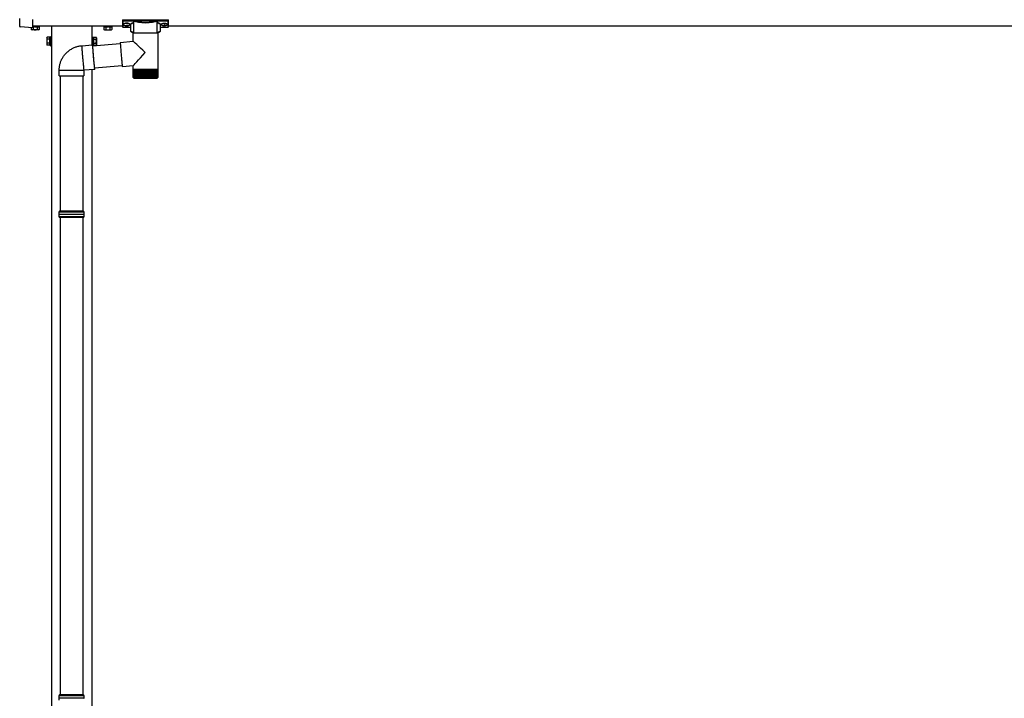
# Model space of a CAD drawing. Extents: x 0 to 7920, y 0 to 12826.
# Drawn here: x 2121 to 3953, y 6748 to 8011 of the extents above; entities that cross this region are included whole.
import ezdxf

# ---------------------------------------------------------------- set-up
doc = ezdxf.new("R2010")
doc.units = 0
doc.linetypes.add('YHIDDEN_1', pattern=[4, 3, -1])
doc.layers.add('YKK_A1', color=4, linetype='CONTINUOUS', lineweight=30)

msp = doc.modelspace()

# ---------------------------------------------------------------- linework, layer by layer
at = {"layer": 'YKK_A1', "linetype": 'Continuous'}
for p, q in [((2121, 7998.5), (2121, 8013.1)), ((2145, 8011.1), (2145, 7996)), ((2312.5, 8010.6), (2312.5, 8009.6)), ((2312.5, 8009.6), (2312.5, 7997.6)), ((2313.5, 8009.2), (2313.5, 8010.9)), ((2313.5, 8010.9), (2396.5, 8010.9)), ((2333.7, 8009.2), (2313.5, 8009.2)), ((2313.5, 8009.2), (2313.5, 8008.7)), ((2313.5, 8008.7), (2333.7, 8008.7)), ((2313.5, 7996.6), (2313.5, 8008.7)), ((2333.6, 7986.2), (2333.6, 8006.7)), ((2333.7, 8009.2), (2333.7, 8008.7)), ((2375.4, 8009.2), (2334.6, 8009.2)), ((2334.8, 8008.7), (2375.2, 8008.7)), ((2376.3, 8009.2), (2376.3, 8008.7)), ((2396.5, 8009.2), (2376.3, 8009.2)), ((2376.3, 8008.7), (2396.5, 8008.7)), ((2376.3, 8006.7), (2376.3, 7986.2)), ((2396.5, 8010.9), (2396.5, 8009.2)), ((2396.5, 8009.2), (2396.5, 8008.7)), ((2396.5, 8008.7), (2396.5, 7996.6)), ((2397.5, 8009.6), (2397.5, 8010.6)), ((2397.5, 7997.6), (2397.5, 8009.6)), ((2121, 7998.4), (2121, 7998.5)), ((2121, 7998.4), (2121, 7998.4)), ((2122.2, 7997.4), (2121.9, 7997.4)), ((2122.4, 7997.4), (2122.2, 7997.4)), ((2122.6, 7997.4), (2122.4, 7997.4)), ((2122.7, 7997.4), (2122.6, 7997.4)), ((2122.8, 7997.4), (2122.7, 7997.4)), ((2145, 7996), (2122.8, 7997.4)), ((2145, 7996), (2145, 7996)), ((2328, 7996.6), (2313.5, 7996.6)), ((2328, 7996.6), (2313.5, 7996.6)), ((2313.5, 7996.6), (2313.5, 7996.6)), ((2328, 7989.4), (2328, 8002)), ((2332.1, 7970.9), (2332.1, 7986.2)), ((2354.5, 7986.2), (2332.1, 7986.2)), ((2377.9, 7986.2), (2354.5, 7986.2)), ((2377.9, 7986.2), (2377.9, 7918.2)), ((2382, 8002), (2382, 7989.4)), ((2396.5, 7996.6), (2382, 7996.6)), ((2396.5, 7996.6), (2382, 7996.6)), ((2396.5, 7996.6), (2396.5, 7996.6)), ((2308.2, 7968.8), (2308.1, 7968.7)), ((2308.1, 7968.7), (2308.1, 7968.4)), ((2308.1, 7968.4), (2308.1, 7967.8)), ((2308.1, 7967.8), (2308.2, 7967)), ((2308.2, 7968.8), (2332.1, 7970.9)), ((2236.5, 7962.5), (2236.4, 7962.2)), ((2236.4, 7962.2), (2236.4, 7961.6)), ((2236.4, 7961.6), (2236.5, 7960.9)), ((2236.5, 7962.6), (2256.4, 7964.4)), ((2236.5, 7962.6), (2236.5, 7962.5)), ((2236.5, 7960.9), (2236.5, 7959.9)), ((2236.5, 7959.9), (2236.6, 7958.8)), ((2236.6, 7958.8), (2236.6, 7957.4)), ((2236.6, 7957.4), (2236.7, 7955.9)), ((2236.7, 7955.9), (2236.9, 7954.3)), ((2236.9, 7954.3), (2237, 7952.5)), ((2237, 7952.5), (2237.1, 7950.5)), ((2237.1, 7950.5), (2237.3, 7948.5)), ((2256.5, 7964.3), (2256.4, 7964.4)), ((2256.4, 7964.4), (2256.4, 7964.3)), ((2256.4, 7964.3), (2256.4, 7963.9)), ((2256.4, 7963.9), (2256.4, 7963.4)), ((2256.4, 7963.4), (2256.4, 7962.6)), ((2256.4, 7962.6), (2256.4, 7961.7)), ((2256.4, 7961.7), (2256.5, 7960.5)), ((2256.5, 7962.4), (2308.2, 7966.9)), ((2256.5, 7963.9), (2256.5, 7964.3)), ((2256.6, 7963.4), (2256.5, 7963.9)), ((2256.6, 7962.8), (2256.5, 7962.8)), ((2256.5, 7962.8), (2256.5, 7962.5)), ((2256.5, 7962.5), (2256.5, 7962.1)), ((2256.5, 7962.1), (2256.5, 7961.4)), ((2256.5, 7961.4), (2256.5, 7960.5)), ((2256.5, 7960.5), (2256.6, 7959.2)), ((2256.5, 7960.5), (2256.6, 7959.5)), ((2256.7, 7962.6), (2256.6, 7963.4)), ((2256.6, 7962.5), (2256.6, 7962.8)), ((2256.7, 7962.4), (2256.6, 7962.5)), ((2256.6, 7959.5), (2256.7, 7958.2)), ((2256.6, 7959.2), (2256.7, 7957.7)), ((2256.8, 7962.4), (2256.7, 7962.6)), ((2256.7, 7958.2), (2256.8, 7956.7)), ((2256.7, 7957.7), (2256.8, 7956)), ((2256.8, 7956.7), (2256.9, 7955.1)), ((2256.8, 7956), (2256.9, 7954.2)), ((2256.9, 7955.1), (2257, 7953.4)), ((2256.9, 7954.2), (2257, 7952.3)), ((2257, 7953.4), (2257.1, 7951.5)), ((2257, 7952.3), (2257.2, 7950.2)), ((2257.1, 7951.5), (2257.3, 7949.5)), ((2257.2, 7950.2), (2257.4, 7948.1)), ((2257.3, 7949.5), (2257.5, 7947.4)), ((2308.2, 7967), (2308.2, 7966)), ((2308.2, 7966), (2308.3, 7964.8)), ((2308.3, 7964.8), (2308.4, 7963.5)), ((2308.4, 7963.5), (2308.5, 7961.9)), ((2308.5, 7961.9), (2308.6, 7960.2)), ((2308.6, 7960.2), (2308.7, 7958.4)), ((2308.7, 7958.4), (2308.9, 7956.4)), ((2308.9, 7956.4), (2309, 7954.3)), ((2309, 7954.3), (2309.2, 7952.2)), ((2309.2, 7952.2), (2309.4, 7950)), ((2309.4, 7950), (2309.6, 7947.7)), ((2237.3, 7948.5), (2237.5, 7946.4)), ((2237.5, 7946.4), (2237.6, 7944.2)), ((2237.6, 7944.2), (2237.8, 7942)), ((2237.8, 7942), (2238, 7939.7)), ((2238, 7939.7), (2238.2, 7937.5)), ((2238.2, 7937.5), (2238.4, 7935.3)), ((2238.4, 7935.3), (2238.6, 7933.1)), ((2238.6, 7933.1), (2238.8, 7931)), ((2238.8, 7931), (2239, 7928.9)), ((2257.4, 7948.1), (2257.6, 7945.9)), ((2257.5, 7947.4), (2257.6, 7945.3)), ((2257.6, 7945.9), (2257.7, 7943.7)), ((2257.6, 7945.3), (2257.8, 7943.1)), ((2257.7, 7943.7), (2257.9, 7941.5)), ((2257.8, 7943.1), (2258, 7940.9)), ((2257.9, 7941.5), (2258.1, 7939.2)), ((2258, 7940.9), (2258.2, 7938.7)), ((2258.1, 7939.2), (2258.3, 7937)), ((2258.2, 7938.7), (2258.4, 7936.6)), ((2258.3, 7937), (2258.5, 7934.8)), ((2258.4, 7936.6), (2258.6, 7934.5)), ((2258.5, 7934.8), (2258.7, 7932.7)), ((2258.6, 7934.5), (2258.8, 7932.4)), ((2258.7, 7932.7), (2258.9, 7930.7)), ((2258.8, 7932.4), (2259, 7930.5)), ((2258.9, 7930.7), (2259.1, 7928.7)), ((2309.6, 7947.7), (2309.8, 7945.4)), ((2309.8, 7945.4), (2310, 7943.2)), ((2310, 7943.2), (2310.2, 7940.9)), ((2310.2, 7940.9), (2310.4, 7938.7)), ((2310.4, 7938.7), (2310.6, 7936.6)), ((2310.6, 7936.6), (2310.8, 7934.6)), ((2310.8, 7934.6), (2311, 7932.7)), ((2311, 7932.7), (2311.1, 7930.9)), ((2311.1, 7930.9), (2311.3, 7929.3)), ((2194.5, 7906.8), (2194.5, 7916.8)), ((2194.5, 7916.8), (2240.5, 7916.8)), ((2239, 7928.9), (2239.2, 7927)), ((2239.2, 7927), (2239.4, 7925.2)), ((2239.4, 7925.2), (2239.6, 7923.5)), ((2239.6, 7923.5), (2239.7, 7922)), ((2239.7, 7922), (2239.9, 7920.7)), ((2239.9, 7920.7), (2240, 7919.5)), ((2240, 7919.5), (2240.2, 7918.6)), ((2240.2, 7918.6), (2240.3, 7917.8)), ((2240.3, 7917.8), (2240.4, 7917.2)), ((2240.4, 7917.2), (2240.4, 7916.9)), ((2240.4, 7916.9), (2240.5, 7916.8)), ((2260.4, 7918.6), (2240.5, 7916.8)), ((2240.5, 7916.8), (2240.5, 7906.8)), ((2240.5, 7916.8), (2240.5, 7916.8)), ((2259, 7930.5), (2259.2, 7928.7)), ((2259.1, 7928.7), (2259.3, 7926.9)), ((2259.2, 7928.7), (2259.4, 7927)), ((2259.3, 7926.9), (2259.5, 7925.3)), ((2259.4, 7927), (2259.5, 7925.5)), ((2259.5, 7925.5), (2259.7, 7924.1)), ((2259.5, 7925.3), (2259.7, 7923.8)), ((2259.7, 7924.1), (2259.8, 7922.9)), ((2259.7, 7923.8), (2259.8, 7922.4)), ((2259.8, 7922.9), (2259.9, 7921.9)), ((2259.8, 7922.4), (2260, 7921.3)), ((2259.9, 7921.9), (2260.1, 7921.2)), ((2260, 7921.3), (2260.1, 7920.3)), ((2260.1, 7921.2), (2260.1, 7920.6)), ((2260.1, 7920.6), (2260.2, 7920.3)), ((2260.1, 7920.3), (2260.2, 7919.5)), ((2311.8, 7925.1), (2260.2, 7920.5)), ((2260.2, 7920.3), (2260.3, 7920.1)), ((2260.2, 7919.5), (2260.3, 7919)), ((2260.3, 7920.3), (2260.3, 7920.6)), ((2260.3, 7920.1), (2260.3, 7920.3)), ((2260.3, 7919), (2260.4, 7918.7)), ((2260.4, 7918.7), (2260.4, 7918.6)), ((2311.3, 7929.3), (2311.5, 7927.8)), ((2311.5, 7927.8), (2311.6, 7926.5)), ((2311.6, 7926.5), (2311.8, 7925.4)), ((2311.8, 7925.4), (2311.9, 7924.6)), ((2311.9, 7924.6), (2312, 7923.9)), ((2312, 7923.9), (2312.1, 7923.4)), ((2312.1, 7923.4), (2312.2, 7923.2)), ((2332.1, 7924.9), (2312.2, 7923.2)), ((2312.2, 7923.2), (2312.2, 7923.2)), ((2332.1, 7918.2), (2332.1, 7924.9)), ((2332.1, 7916.7), (2332.1, 7918.2)), ((2354.5, 7918.2), (2332.1, 7918.2)), ((2332.1, 7904.2), (2332.1, 7916.7)), ((2332.1, 7904.2), (2332.1, 7916.7)), ((2332.1, 7916.7), (2332.2, 7916.7)), ((2332.2, 7916.7), (2332.4, 7916.7)), ((2332.4, 7904.2), (2332.4, 7916.7)), ((2332.4, 7916.7), (2332.8, 7916.7)), ((2332.7, 7904), (2332.7, 7916.7)), ((2332.8, 7916.7), (2333.3, 7916.7)), ((2333.3, 7903.9), (2333.3, 7916.7)), ((2333.3, 7916.7), (2334.1, 7916.7)), ((2334, 7903.8), (2334, 7916.7)), ((2334, 7916.7), (2334, 7902.9)), ((2334.1, 7916.7), (2334.9, 7916.7)), ((2334.7, 7916.7), (2334.7, 7902.9)), ((2334.9, 7903.7), (2334.9, 7916.7)), ((2334.9, 7916.7), (2336, 7916.7)), ((2335.6, 7916.7), (2335.6, 7902.9)), ((2335.9, 7903.7), (2335.9, 7916.7)), ((2336, 7916.7), (2337.2, 7916.7)), ((2336.7, 7916.7), (2336.7, 7902.9)), ((2337, 7903.6), (2337, 7916.7)), ((2337.2, 7916.7), (2338.5, 7916.7)), ((2337.9, 7916.7), (2337.9, 7902.9)), ((2338.3, 7903.5), (2338.3, 7916.7)), ((2338.5, 7916.7), (2339.9, 7916.7)), ((2339.2, 7916.7), (2339.2, 7902.9)), ((2339.8, 7903.4), (2339.8, 7916.7)), ((2339.9, 7916.7), (2341.5, 7916.7)), ((2340.6, 7916.7), (2340.6, 7902.9)), ((2341.3, 7903.4), (2341.3, 7916.7)), ((2341.5, 7916.7), (2343.1, 7916.7)), ((2342.2, 7916.7), (2342.2, 7902.9)), ((2342.9, 7903.3), (2342.9, 7916.7)), ((2343.1, 7916.7), (2344.9, 7916.7)), ((2343.8, 7916.7), (2343.8, 7902.9)), ((2344.6, 7903.2), (2344.6, 7916.7)), ((2344.9, 7916.7), (2346.7, 7916.7)), ((2345.6, 7916.7), (2345.6, 7902.9)), ((2346.4, 7903.1), (2346.4, 7916.7)), ((2346.7, 7916.7), (2348.6, 7916.7)), ((2347.4, 7916.7), (2347.4, 7902.9)), ((2348.3, 7903.1), (2348.3, 7916.7)), ((2348.6, 7916.7), (2350.6, 7916.7)), ((2349.2, 7916.7), (2349.2, 7902.9)), ((2350.2, 7903), (2350.2, 7916.7)), ((2350.6, 7916.7), (2352.5, 7916.7)), ((2351.2, 7916.7), (2351.2, 7902.9)), ((2352.1, 7902.9), (2352.1, 7916.7)), ((2352.5, 7916.7), (2354.5, 7916.7)), ((2353.1, 7916.7), (2353.1, 7902.9)), ((2354, 7902.9), (2354, 7916.7)), ((2377.9, 7918.2), (2354.5, 7918.2)), ((2354.5, 7916.7), (2356.5, 7916.7)), ((2355, 7916.7), (2355, 7902.9)), ((2356, 7916.7), (2356, 7902.9)), ((2356.5, 7916.7), (2358.5, 7916.7)), ((2357, 7916.7), (2357, 7902.9)), ((2357.9, 7916.7), (2357.9, 7902.9)), ((2358.5, 7916.7), (2360.5, 7916.7)), ((2358.9, 7916.7), (2358.9, 7903)), ((2359.9, 7916.7), (2359.9, 7902.9)), ((2360.5, 7916.7), (2362.4, 7916.7)), ((2360.9, 7916.7), (2360.9, 7903.1)), ((2361.8, 7916.7), (2361.8, 7902.9)), ((2362.4, 7916.7), (2364.3, 7916.7)), ((2362.7, 7916.7), (2362.7, 7903.1)), ((2363.6, 7916.7), (2363.6, 7902.9)), ((2364.3, 7916.7), (2366, 7916.7)), ((2364.5, 7916.7), (2364.5, 7903.2)), ((2365.4, 7916.7), (2365.4, 7902.9)), ((2366, 7916.7), (2367.7, 7916.7)), ((2366.3, 7916.7), (2366.3, 7903.2)), ((2367.1, 7916.7), (2367.1, 7902.9)), ((2367.7, 7916.7), (2369.4, 7916.7)), ((2368, 7916.7), (2368, 7903.3)), ((2368.7, 7916.7), (2368.7, 7902.9)), ((2369.4, 7916.7), (2370.9, 7916.7)), ((2369.5, 7916.7), (2369.5, 7903.4)), ((2370.1, 7916.7), (2370.1, 7902.9)), ((2370.9, 7916.7), (2372.2, 7916.7)), ((2371, 7916.7), (2371, 7903.5)), ((2371.5, 7916.7), (2371.5, 7902.9)), ((2372.2, 7916.7), (2373.5, 7916.7)), ((2372.4, 7916.7), (2372.4, 7903.5)), ((2372.8, 7916.7), (2372.8, 7902.9)), ((2373.5, 7916.7), (2374.6, 7916.7)), ((2373.6, 7916.7), (2373.6, 7903.6)), ((2373.9, 7916.7), (2373.9, 7902.9)), ((2374.6, 7916.7), (2375.6, 7916.7)), ((2374.7, 7916.7), (2374.7, 7903.7)), ((2374.9, 7916.7), (2374.9, 7902.9)), ((2375.6, 7916.7), (2375.6, 7903.8)), ((2375.6, 7916.7), (2376.4, 7916.7)), ((2375.7, 7916.7), (2375.7, 7902.9)), ((2376.4, 7916.7), (2376.4, 7903.9)), ((2376.4, 7916.7), (2377, 7916.7)), ((2377, 7916.7), (2377, 7904.3)), ((2377, 7916.7), (2377.5, 7916.7)), ((2377.5, 7916.7), (2377.5, 7904)), ((2377.5, 7916.7), (2377.8, 7916.7)), ((2377.8, 7916.7), (2377.8, 7904.1)), ((2377.8, 7916.7), (2377.9, 7916.7)), ((2377.9, 7918.2), (2377.9, 7916.7)), ((2377.9, 7916.7), (2377.9, 7904.2)), ((2377.9, 7916.7), (2377.9, 7916.7)), ((2194.5, 7906.8), (2240.5, 7906.8)), ((2240.5, 7906.8), (2240.5, 7906.8)), ((2332.6, 7902.9), (2332.6, 7902.9)), ((2332.7, 7903), (2332.7, 7902.9)), ((2332.8, 7902.9), (2332.7, 7902.9)), ((2332.9, 7903.2), (2332.9, 7902.9)), ((2333.1, 7902.9), (2332.9, 7902.9)), ((2333.4, 7903.4), (2333.4, 7902.9)), ((2333.6, 7902.9), (2333.4, 7902.9)), ((2334.3, 7902.9), (2334, 7902.9)), ((2334.1, 7902.2), (2354.6, 7902.2)), ((2335.1, 7902.9), (2334.7, 7902.9)), ((2336.1, 7902.9), (2335.6, 7902.9)), ((2337.2, 7902.9), (2336.7, 7902.9)), ((2338.5, 7902.9), (2337.9, 7902.9)), ((2339.9, 7902.9), (2339.2, 7902.9)), ((2341.4, 7902.9), (2340.6, 7902.9)), ((2343, 7902.9), (2342.2, 7902.9)), ((2344.7, 7902.9), (2343.8, 7902.9)), ((2346.4, 7902.9), (2345.6, 7902.9)), ((2348.3, 7902.9), (2347.4, 7902.9)), ((2350.2, 7902.9), (2349.2, 7902.9)), ((2352.1, 7902.9), (2351.2, 7902.9)), ((2354, 7902.9), (2353.1, 7902.9)), ((2354.6, 7902.2), (2375.9, 7902.2)), ((2356, 7902.9), (2355, 7902.9)), ((2357.9, 7902.9), (2357, 7902.9)), ((2359.9, 7902.9), (2358.9, 7902.9)), ((2361.8, 7902.9), (2360.8, 7902.9)), ((2363.6, 7902.9), (2362.7, 7902.9)), ((2365.4, 7902.9), (2364.5, 7902.9)), ((2367.1, 7902.9), (2366.2, 7902.9)), ((2368.7, 7902.9), (2367.9, 7902.9)), ((2370.1, 7902.9), (2369.4, 7902.9)), ((2371.5, 7902.9), (2370.9, 7902.9)), ((2372.8, 7902.9), (2372.2, 7902.9)), ((2373.9, 7902.9), (2373.4, 7902.9)), ((2374.9, 7902.9), (2374.4, 7902.9)), ((2375.7, 7902.9), (2375.3, 7902.9)), ((2376.4, 7902.9), (2376.1, 7902.9)), ((2376.4, 7903.7), (2376.4, 7902.9)), ((2376.9, 7902.9), (2376.6, 7902.9)), ((2376.9, 7903.3), (2376.9, 7902.9)), ((2377, 7904.3), (2377, 7903.9)), ((2377.2, 7902.9), (2377.1, 7902.9)), ((2377.2, 7903.1), (2377.2, 7902.9)), ((2377.4, 7902.9), (2377.3, 7902.9)), ((2195, 7654.9), (2194, 7652.9)), ((2194, 7652.9), (2194, 7649.4)), ((2241, 7652.9), (2194, 7652.9)), ((2194, 7648.4), (2194, 7644.9)), ((2194, 7644.9), (2195, 7642.9)), ((2194, 7644.9), (2241, 7644.9)), ((2240, 7654.9), (2195, 7654.9)), ((2240, 7642.9), (2195, 7642.9)), ((2241, 7652.9), (2240, 7654.9)), ((2240, 7642.9), (2241, 7644.9)), ((2241, 7649.4), (2241, 7652.9)), ((2241, 7644.9), (2241, 7648.4)), ((2195, 6754.9), (2194, 6752.9)), ((2194, 6752.9), (2194, 6749.4)), ((2241, 6752.9), (2194, 6752.9)), ((2194, 6748.4), (2194, 6744.9)), ((2240, 6754.9), (2195, 6754.9)), ((2241, 6752.9), (2240, 6754.9)), ((2241, 6749.4), (2241, 6752.9))]:
    msp.add_line(p, q, dxfattribs=at)
at = {"layer": 'YKK_A1'}
for p, q in [((2142.5, 7996.2), (2142.5, 7992.8)), ((2143.5, 7992.2), (2142.5, 7992.8)), ((2156.5, 7992.2), (2143.5, 7992.2)), ((2309.5, 7998.9), (2145, 7998.9)), ((2312.5, 7998.9), (2145, 7998.9)), ((2146.2, 7996.9), (2146.2, 7992.8)), ((2153.8, 7996.9), (2153.8, 7992.8)), ((2156.5, 7992.2), (2157.5, 7992.8)), ((2157.5, 7996.9), (2157.5, 7992.8)), ((2180, 7998.9), (2180, 5498.9)), ((2255, 7998.9), (2255, 7964.3)), ((2277.5, 7996.9), (2277.5, 7994.2)), ((2277.5, 7994.2), (2277.5, 7992.8)), ((2278.5, 7992.2), (2277.5, 7992.8)), ((2278.5, 7992.2), (2291.5, 7992.2)), ((2281.2, 7996.9), (2281.2, 7994.5)), ((2281.2, 7994.5), (2281.2, 7992.8)), ((2288.8, 7996.9), (2288.8, 7995.2)), ((2288.8, 7995.2), (2288.8, 7992.8)), ((2291.5, 7992.2), (2292.5, 7992.8)), ((2292.5, 7996.9), (2292.5, 7995.5)), ((2292.5, 7995.5), (2292.5, 7992.8)), ((2314.1, 8002.7), (2314.1, 8002.2)), ((2317.5, 8000.1), (2317.5, 7999.8)), ((2319.5, 8001), (2319.5, 8000.4)), ((2319.5, 8001), (2320.5, 8001)), ((2319.5, 7999.5), (2319.5, 7999.5)), ((2320.5, 8001), (2320.5, 8000.4)), ((2320.5, 7999.5), (2320.5, 7999.5)), ((2322.5, 8000.1), (2322.5, 7999.8)), ((2325.9, 8002.7), (2325.9, 8002.2)), ((2384.1, 8002.7), (2384.1, 8002.2)), ((2387.5, 8000.1), (2387.5, 7999.8)), ((2389.5, 8001), (2389.5, 8000.4)), ((2390.5, 8001), (2389.5, 8001)), ((2389.5, 7999.5), (2389.5, 7999.5)), ((2390.5, 8001), (2390.5, 8000.4)), ((2390.5, 7999.5), (2390.5, 7999.5)), ((2392.5, 8000.1), (2392.5, 7999.8)), ((2395.9, 8002.7), (2395.9, 8002.2)), ((5522.5, 7998.9), (2397.5, 7998.9)), ((2171.3, 7977.4), (2171.9, 7978.4)), ((2171.3, 7977.4), (2171.3, 7964.4)), ((2176.8, 7978.4), (2171.9, 7978.4)), ((2176.8, 7974.7), (2171.9, 7974.7)), ((2176.8, 7963.4), (2176.8, 7978.4)), ((2178.4, 7978), (2176.8, 7978)), ((2176.8, 7978), (2176.8, 7963.9)), ((2176.8, 7971.2), (2178.4, 7971.2)), ((2176.8, 7970.7), (2178.4, 7970.7)), ((2180, 7979.4), (2178.4, 7979.4)), ((2178.4, 7979.4), (2178.4, 7962.4)), ((2178.4, 7963.9), (2178.4, 7978)), ((2180, 7962.4), (2180, 7979.4)), ((2255, 7979.4), (2256.6, 7979.4)), ((2256.6, 7979.4), (2256.6, 7963.6)), ((2256.6, 7978), (2258.2, 7978)), ((2256.6, 7963.9), (2256.6, 7978)), ((2258.2, 7971.2), (2256.6, 7971.2)), ((2258.2, 7970.7), (2256.6, 7970.7)), ((2258.2, 7963.4), (2258.2, 7978.4)), ((2258.2, 7978.4), (2263.1, 7978.4)), ((2258.2, 7978), (2258.2, 7963.9)), ((2258.2, 7974.7), (2263.1, 7974.7)), ((2263.7, 7977.4), (2263.1, 7978.4)), ((2263.7, 7977.4), (2263.7, 7964.4)), ((2171.3, 7964.4), (2171.9, 7963.4)), ((2176.8, 7967.2), (2171.9, 7967.2)), ((2176.8, 7963.4), (2171.9, 7963.4)), ((2176.8, 7963.9), (2178.4, 7963.9)), ((2178.4, 7962.4), (2180, 7962.4)), ((2258.2, 7963.9), (2256.6, 7963.9)), ((2258.2, 7967.2), (2263.1, 7967.2)), ((2258.2, 7963.4), (2263.1, 7963.4)), ((2263.7, 7964.4), (2263.1, 7963.4)), ((2255, 7918.1), (2255, 5498.9)), ((2196.5, 7906.8), (2196.5, 7654.9)), ((2238.5, 7906.8), (2238.5, 7654.9)), ((2194, 7649.4), (2241, 7649.4)), ((2241, 7648.4), (2194, 7648.4)), ((2196.5, 7642.9), (2196.5, 6754.9)), ((2238.5, 7642.9), (2238.5, 6754.9)), ((2194, 6749.4), (2241, 6749.4))]:
    msp.add_line(p, q, dxfattribs=at)
at = {"layer": 'YKK_A1', "linetype": 'YHIDDEN_1'}
for p, q in [((2145, 7997.7), (2157.5, 7997.7)), ((2157, 7997.7), (2145, 7997.7)), ((2146.2, 7997.7), (2146.2, 7996.9)), ((2149.7, 7997.7), (2149.7, 7998.9)), ((2150.2, 7997.7), (2150.2, 7998.9)), ((2153.8, 7997.7), (2153.8, 7996.9)), ((2157, 7998.9), (2157, 7997.7)), ((2157.5, 7997.7), (2157.5, 7996.9)), ((2292.5, 7997.7), (2277.5, 7997.7)), ((2277.5, 7997.7), (2277.5, 7996.9)), ((2277.9, 7998.9), (2277.9, 7997.7)), ((2277.9, 7997.7), (2292, 7997.7)), ((2281.2, 7997.7), (2281.2, 7996.9)), ((2288.8, 7997.7), (2288.8, 7996.9)), ((2292, 7997.7), (2292, 7998.9)), ((2292.5, 7997.7), (2292.5, 7996.9))]:
    msp.add_line(p, q, dxfattribs=at)
at = {"layer": 'YKK_A1', "linetype": 'Continuous'}
for centre, radius, start, end in [((2334.9, 8008.2), 0.52, 93.8613, 176.6654), ((2375.1, 8008.2), 0.52, 3.3346, 86.1387), ((2122, 7998.4), 1, 180, 205.8684), ((2122, 7998.4), 1, 205.8659, 266.5025), ((2313.5, 7997.6), 1, 180, 270), ((2313.5, 7997.6), 0.978, 181.3895, 271.3248), ((2396.5, 7997.6), 1, 270, 0), ((2396.5, 7997.6), 0.978, 268.6752, 358.6105), ((2249.5, 7919.7), 11, 354.2692, 4.7375), ((2334.1, 7904.2), 2, 215.6078, 270), ((2375.9, 7904.2), 2, 270, 326.8586), ((2194, 7648.9), 0.5, 270.0407, 89.9593), ((2241, 7648.9), 0.5, 90.0407, 269.9593), ((2194, 6748.9), 0.5, 270.0407, 89.9593), ((2241, 6748.9), 0.5, 90.0407, 269.9593)]:
    msp.add_arc(centre, radius, start, end, dxfattribs=at)
at = {"layer": 'YKK_A1'}
for centre, radius, start, end in [((2144.4, 7995.5), 3.32, 235.6158, 304.3842), ((2150, 8004.6), 12.4, 252.412, 287.588), ((2155.6, 7995.5), 3.32, 235.6158, 304.3842), ((2279.4, 7995.5), 3.32, 235.6158, 304.3842), ((2285, 8004.6), 12.4, 252.412, 287.588), ((2290.6, 7995.5), 3.32, 235.6158, 304.3842), ((2174.6, 7976.6), 3.32, 145.6158, 214.3842), ((2183.7, 7970.9), 12.4, 162.412, 197.588), ((2260.4, 7976.6), 3.32, 325.6158, 34.3842), ((2251.3, 7970.9), 12.4, 342.412, 17.588), ((2174.6, 7965.3), 3.32, 145.6158, 214.3842), ((2260.4, 7965.3), 3.32, 325.6158, 34.3842)]:
    msp.add_arc(centre, radius, start, end, dxfattribs=at)
at = {"layer": 'YKK_A1', "linetype": 'Continuous', "extrusion": (0, 0, -1)}
for centre, major_axis, ratio, start_param, end_param in [((2313.5, 8010.6), (-1, 0), 0.315299, 0, 1.570796), ((2313.5, 8009.6), (-1, 0), 0.366615, 4.712389, 6.283185), ((2313.5, 8009.6), (-1, 0), 0.843474, 4.712389, 6.283185), ((2344, 8002.5), (-16.5, 0), 0.315299, 6.036376, 7.147418), ((2344, 8002), (-16, 0), 0.325152, 0.012305, 0.867317), ((2355, 8007.2), (-21.8, 0), 0.315299, 6.170814, 6.504704), ((2355, 8006.7), (-21.3, 0), 0.322683, 0, 0.024126), ((2355, 8006.7), (-21.3, 0), 0.322683, 0.024126, 0.217539), ((2355, 8009.4), (-21.3, 0), 0.216503, 3.397794, 6.026983), ((2355, 8009.9), (-20.8, 0), 0.221695, 3.397794, 6.026983), ((2355, 8006.7), (-21.3, 0), 0.322683, 2.924054, 3.141593), ((2355, 8007.2), (-21.8, 0), 0.315299, 2.920073, 3.253964), ((2366, 8002), (-16, 0), 0.325152, 2.274276, 3.141593), ((2366, 8002.5), (-16.5, 0), 0.315299, 2.27736, 3.388402), ((2396.5, 8010.6), (-1, 0), 0.315299, 1.570796, 3.141593), ((2396.5, 8009.6), (-1, 0), 0.366615, 3.141593, 4.712389), ((2396.5, 8009.6), (-1, 0), 0.843474, 3.141593, 4.712389), ((2344, 8002), (-16, 0), 0.325152, 0, 0.012305), ((2344, 7989.4), (-16, 0), 0.165307, 5.415868, 6.28624), ((2366, 7989.4), (-16, 0), 0.165307, 3.146011, 4.00891), ((2355, 7949.9), (-22.9, 21), 0.010216, 4.723538, 6.273824), ((2355, 7949.9), (22.9, 25), 0.010216, 3.152742, 4.703028)]:
    msp.add_ellipse(centre, major_axis=major_axis, ratio=ratio, start_param=start_param, end_param=end_param, dxfattribs=at)
at = {"layer": 'YKK_A1'}
for centre, major_axis, ratio, start_param, end_param in [((2320, 8002.7), (-5.9, 0), 0.300706, 3.141593, 6.283185), ((2320, 8002.2), (-5.9, 0), 0.300706, 3.141593, 6.283185), ((2320, 8002.2), (-5.9, 0), 0.46726, 0, 3.141593), ((2318.5, 8002.2), (-4.4, 0), 0.502493, 7.624705, 7.853982), ((2318.5, 8002.2), (-4.4, 0), 0.570835, 7.624705, 7.853982), ((2318.5, 8000.4), (1, 0), 0.417642, 4.712389, 6.283185), ((2318.5, 7999.5), (1, 0), 0.18377, 6.283185, 7.853982), ((2388.5, 8002.2), (-4.4, 0), 0.502493, 7.624705, 7.853982), ((2388.5, 8002.2), (-4.4, 0), 0.570835, 7.624705, 7.853982), ((2388.5, 8000.4), (1, 0), 0.417642, 4.712389, 6.283185), ((2388.5, 7999.5), (1, 0), 0.18377, 0, 1.570796), ((2388.5, 7999.5), (1, 0), 0.18377, 6.283185, 7.853982)]:
    msp.add_ellipse(centre, major_axis=major_axis, ratio=ratio, start_param=start_param, end_param=end_param, dxfattribs=at)
at = {"layer": 'YKK_A1', "extrusion": (0, 0, -1)}
for centre, major_axis, ratio, start_param, end_param in [((2390, 8002.7), (5.9, 0), 0.300706, 3.141593, 6.283185), ((2390, 8002.2), (5.9, 0), 0.300706, 3.141593, 6.283185), ((2321.5, 8000.4), (-1, 0), 0.417642, 4.712389, 6.283185), ((2321.5, 7999.5), (-1, 0), 0.18377, 0, 1.570796), ((2321.5, 7999.5), (-1, 0), 0.18377, 6.283185, 7.853982), ((2321.5, 8002.2), (4.4, 0), 0.502493, 7.624705, 7.853982), ((2321.5, 8002.2), (4.4, 0), 0.570835, 7.624705, 7.853982), ((2390, 8002.2), (5.9, 0), 0.46726, 0, 3.141593), ((2391.5, 8000.4), (-1, 0), 0.417642, 4.712389, 6.283185), ((2391.5, 7999.5), (-1, 0), 0.18377, 6.283185, 7.853982), ((2391.5, 8002.2), (4.4, 0), 0.502493, 7.624705, 7.853982), ((2391.5, 8002.2), (4.4, 0), 0.570835, 7.624705, 7.853982)]:
    msp.add_ellipse(centre, major_axis=major_axis, ratio=ratio, start_param=start_param, end_param=end_param, dxfattribs=at)
at = {"layer": 'YKK_A1', "linetype": 'Continuous'}
for points, knots in [([(2333.3, 8006.4), (2333.3, 8006.4), (2333.4, 8006.4), (2333.5, 8006.4), (2333.6, 8006.3), (2333.6, 8006.3), (2333.6, 8006.3)], [0, 0, 0, 0, 0.011758, 0.509139, 0.924553, 1, 1, 1, 1]), ([(2334.4, 8008.9), (2334.3, 8008.9), (2334.2, 8009), (2334, 8009.2), (2333.8, 8009.2), (2333.7, 8009.2)], [0, 0, 0, 0, 0.164798, 0.58266, 1, 1, 1, 1]), ([(2333.7, 8008.7), (2333.7, 8008.7), (2333.8, 8008.7), (2333.9, 8008.7), (2334, 8008.6), (2334.1, 8008.5), (2334.2, 8008.4), (2334.2, 8008.3), (2334.2, 8008.2)], [0, 0, 0, 0, 0.211155, 0.381233, 0.416038, 0.616807, 0.82785, 1, 1, 1, 1]), ([(2334.2, 8008.6), (2334.2, 8008.6), (2334.3, 8008.7), (2334.3, 8008.8), (2334.4, 8008.9), (2334.4, 8008.9)], [0, 0, 0, 0, 0.4644405, 0.9286094, 1, 1, 1, 1]), ([(2334.2, 8008.6), (2334.2, 8008.5), (2334.3, 8008.4), (2334.3, 8008.3), (2334.3, 8008.3)], [0, 0, 0, 0, 0.447345, 1, 1, 1, 1]), ([(2334.2, 8008.2), (2334.2, 8008.2), (2334.2, 8008.3), (2334.2, 8008.4), (2334.2, 8008.6)], [0, 0, 0, 0, 0.011151, 1, 1, 1, 1]), ([(2334.6, 8009.2), (2334.6, 8009.2), (2334.6, 8009.2), (2334.5, 8009.1), (2334.4, 8009), (2334.4, 8008.9)], [0, 0, 0, 0, 0.0105574, 0.215477, 1, 1, 1, 1]), ([(2334.8, 8008.7), (2334.8, 8008.8), (2334.7, 8008.8), (2334.7, 8008.9), (2334.6, 8009.1), (2334.6, 8009.2), (2334.6, 8009.2)], [0, 0, 0, 0, 0.26542, 0.523517, 0.769224, 1, 1, 1, 1]), ([(2375.4, 8009.2), (2375.4, 8009.2), (2375.4, 8009.1), (2375.3, 8008.9), (2375.3, 8008.8), (2375.2, 8008.8), (2375.2, 8008.7)], [0, 0, 0, 0, 0.230776, 0.476483, 0.73458, 1, 1, 1, 1]), ([(2375.6, 8008.9), (2375.6, 8009), (2375.5, 8009.1), (2375.4, 8009.2), (2375.4, 8009.2), (2375.4, 8009.2)], [0, 0, 0, 0, 0.784523, 0.9894426, 1, 1, 1, 1]), ([(2376.3, 8009.2), (2376.2, 8009.2), (2376, 8009.2), (2375.8, 8009), (2375.7, 8008.9), (2375.6, 8008.9)], [0, 0, 0, 0, 0.41734, 0.835202, 1, 1, 1, 1]), ([(2375.6, 8008.9), (2375.7, 8008.8), (2375.7, 8008.7), (2375.8, 8008.6), (2375.8, 8008.6), (2375.8, 8008.6)], [0, 0, 0, 0, 0.4630153, 0.9256872, 1, 1, 1, 1]), ([(2375.7, 8008.3), (2375.7, 8008.3), (2375.7, 8008.4), (2375.8, 8008.5), (2375.8, 8008.6)], [0, 0, 0, 0, 0.552655, 1, 1, 1, 1]), ([(2375.8, 8008.2), (2375.8, 8008.3), (2375.8, 8008.4), (2375.9, 8008.5), (2376, 8008.6), (2376.1, 8008.7), (2376.2, 8008.7), (2376.3, 8008.7), (2376.3, 8008.7)], [0, 0, 0, 0, 0.172183, 0.383267, 0.584074, 0.765816, 0.788804, 1, 1, 1, 1]), ([(2375.8, 8008.6), (2375.8, 8008.4), (2375.8, 8008.3), (2375.8, 8008.2), (2375.8, 8008.2)], [0, 0, 0, 0, 0.988849, 1, 1, 1, 1]), ([(2376.3, 8006.3), (2376.4, 8006.3), (2376.4, 8006.3), (2376.5, 8006.4), (2376.6, 8006.4), (2376.7, 8006.4), (2376.7, 8006.4)], [0, 0, 0, 0, 0.075447, 0.490861, 0.988242, 1, 1, 1, 1]), ([(2333.6, 7986.5), (2333.3, 7986.5), (2332.5, 7986.7), (2331.4, 7986.9), (2330.4, 7987.2), (2329.5, 7987.5), (2328.9, 7987.9), (2328.4, 7988.3), (2328.1, 7988.7), (2328, 7989.1), (2328, 7989.4), (2328, 7989.4)], [0, 0, 0, 0, 0.121325, 0.258472, 0.397714, 0.540474, 0.689791, 0.798801, 0.88815, 0.970768, 1, 1, 1, 1]), ([(2382, 7989.4), (2382, 7989.2), (2382, 7988.9), (2381.7, 7988.5), (2381.4, 7988.1), (2380.9, 7987.8), (2380.2, 7987.4), (2379.3, 7987.1), (2378.2, 7986.8), (2377.2, 7986.6), (2376.5, 7986.5), (2376.3, 7986.5)], [0, 0, 0, 0, 0.068953, 0.154219, 0.245972, 0.357694, 0.500563, 0.654168, 0.799891, 0.940958, 1, 1, 1, 1]), ([(2194.5, 7916.8), (2194.5, 7917.6), (2194.5, 7919.3), (2194.8, 7922.1), (2195.2, 7925.1), (2195.9, 7928), (2196.7, 7931), (2197.7, 7933.8), (2198.9, 7936.6), (2200.3, 7939.3), (2201.9, 7941.9), (2203.6, 7944.4), (2205.5, 7946.7), (2207.6, 7949), (2209.8, 7951.1), (2212.1, 7953), (2214.5, 7954.8), (2217.1, 7956.4), (2219.8, 7957.9), (2222.5, 7959.2), (2225.3, 7960.3), (2228.2, 7961.2), (2231.2, 7961.9), (2233.9, 7962.4), (2235.7, 7962.6), (2236.5, 7962.6)], [0, 0, 0, 0, 0.033015, 0.077431, 0.121851, 0.166271, 0.210691, 0.25511, 0.29953, 0.343949, 0.388369, 0.432788, 0.477207, 0.521626, 0.566044, 0.610462, 0.65488, 0.699298, 0.743716, 0.788133, 0.83255, 0.876967, 0.921384, 0.9658, 1, 1, 1, 1]), ([(2332.2, 7904.2), (2332.2, 7904.2), (2332.1, 7904), (2332.2, 7903.6), (2332.4, 7903.1), (2332.6, 7903), (2332.6, 7902.9)], [0, 0, 0, 0, 0.005813, 0.52705, 0.841295, 1, 1, 1, 1]), ([(2332.6, 7902.9), (2332.5, 7903), (2332.3, 7903.3), (2332.1, 7903.7), (2332.1, 7904), (2332.1, 7904.2), (2332.1, 7904.2)], [0, 0, 0, 0, 0.251358, 0.638992, 0.994191, 1, 1, 1, 1]), ([(2332.7, 7902.9), (2332.6, 7903), (2332.4, 7903.3), (2332.2, 7903.7), (2332.2, 7904), (2332.2, 7904.2), (2332.2, 7904.2)], [0, 0, 0, 0, 0.251356, 0.63899, 0.994191, 1, 1, 1, 1]), ([(2332.9, 7902.9), (2332.9, 7903), (2332.7, 7903.3), (2332.5, 7903.7), (2332.4, 7904), (2332.4, 7904.2), (2332.4, 7904.2)], [0, 0, 0, 0, 0.251353, 0.638985, 0.994191, 1, 1, 1, 1]), ([(2332.4, 7904.2), (2332.4, 7904.2), (2332.4, 7904), (2332.4, 7903.6), (2332.6, 7903.1), (2332.7, 7903), (2332.8, 7902.9)], [0, 0, 0, 0, 0.005813, 0.52705, 0.841292, 1, 1, 1, 1]), ([(2332.8, 7904.2), (2332.8, 7904.2), (2332.7, 7904), (2332.8, 7903.6), (2332.9, 7903.1), (2333.1, 7903), (2333.1, 7902.9)], [0, 0, 0, 0, 0.005813, 0.52705, 0.841293, 1, 1, 1, 1]), ([(2333.4, 7902.9), (2333.3, 7903), (2333.1, 7903.3), (2332.9, 7903.7), (2332.8, 7904), (2332.8, 7904.2), (2332.8, 7904.2)], [0, 0, 0, 0, 0.251347, 0.638976, 0.994191, 1, 1, 1, 1]), ([(2334, 7902.9), (2333.9, 7903), (2333.7, 7903.3), (2333.5, 7903.7), (2333.4, 7904), (2333.3, 7904.2), (2333.3, 7904.2)], [0, 0, 0, 0, 0.251339, 0.638963, 0.994191, 1, 1, 1, 1]), ([(2333.3, 7904.2), (2333.3, 7904.2), (2333.3, 7904), (2333.3, 7903.6), (2333.5, 7903.1), (2333.6, 7903), (2333.6, 7902.9)], [0, 0, 0, 0, 0.005813, 0.52705, 0.841292, 1, 1, 1, 1]), ([(2334.1, 7904.2), (2334.1, 7904.2), (2334, 7904), (2334, 7903.6), (2334.1, 7903.1), (2334.3, 7903), (2334.3, 7902.9)], [0, 0, 0, 0, 0.005813, 0.52705, 0.84129, 1, 1, 1, 1]), ([(2334.7, 7902.9), (2334.6, 7903), (2334.4, 7903.3), (2334.2, 7903.7), (2334.1, 7904), (2334.1, 7904.2), (2334.1, 7904.2)], [0, 0, 0, 0, 0.251327, 0.638946, 0.994191, 1, 1, 1, 1]), ([(2335.6, 7902.9), (2335.5, 7903), (2335.4, 7903.3), (2335.1, 7903.7), (2335, 7904), (2334.9, 7904.2), (2334.9, 7904.2)], [0, 0, 0, 0, 0.251313, 0.638922, 0.994191, 1, 1, 1, 1]), ([(2334.9, 7904.2), (2334.9, 7904.2), (2334.9, 7904), (2334.8, 7903.6), (2335, 7903.1), (2335.1, 7903), (2335.1, 7902.9)], [0, 0, 0, 0, 0.005813, 0.52705, 0.841287, 1, 1, 1, 1]), ([(2336, 7904.2), (2336, 7904.2), (2335.9, 7904), (2335.9, 7903.6), (2336, 7903.1), (2336.1, 7903), (2336.1, 7902.9)], [0, 0, 0, 0, 0.005813, 0.52705, 0.841284, 1, 1, 1, 1]), ([(2336.7, 7902.9), (2336.6, 7903), (2336.4, 7903.3), (2336.2, 7903.7), (2336, 7904), (2336, 7904.2), (2336, 7904.2)], [0, 0, 0, 0, 0.251293, 0.638895, 0.994191, 1, 1, 1, 1]), ([(2337.2, 7904.2), (2337.2, 7904.2), (2337.1, 7904), (2337, 7903.6), (2337.1, 7903.1), (2337.2, 7903), (2337.2, 7902.9)], [0, 0, 0, 0, 0.0058129, 0.5270502, 0.8412803, 1, 1, 1, 1]), ([(2337.9, 7902.9), (2337.8, 7903), (2337.6, 7903.3), (2337.4, 7903.7), (2337.2, 7904), (2337.2, 7904.2), (2337.2, 7904.2)], [0, 0, 0, 0, 0.251269, 0.638857, 0.994191, 1, 1, 1, 1]), ([(2338.5, 7904.2), (2338.5, 7904.2), (2338.4, 7904), (2338.3, 7903.6), (2338.4, 7903.1), (2338.5, 7903), (2338.5, 7902.9)], [0, 0, 0, 0, 0.005813, 0.5270504, 0.8412746, 1, 1, 1, 1]), ([(2339.2, 7902.9), (2339.1, 7903), (2339, 7903.3), (2338.7, 7903.7), (2338.5, 7904), (2338.5, 7904.2), (2338.5, 7904.2)], [0, 0, 0, 0, 0.251236, 0.638811, 0.994191, 1, 1, 1, 1]), ([(2339.9, 7904.2), (2339.9, 7904.2), (2339.8, 7904), (2339.7, 7903.6), (2339.8, 7903.1), (2339.8, 7903), (2339.9, 7902.9)], [0, 0, 0, 0, 0.005813, 0.52705, 0.841278, 1, 1, 1, 1]), ([(2340.6, 7902.9), (2340.6, 7903), (2340.4, 7903.3), (2340.1, 7903.7), (2340, 7904), (2339.9, 7904.2), (2339.9, 7904.2)], [0, 0, 0, 0, 0.251275, 0.638868, 0.994191, 1, 1, 1, 1]), ([(2341.5, 7904.2), (2341.5, 7904.2), (2341.4, 7904), (2341.3, 7903.6), (2341.3, 7903.1), (2341.4, 7903), (2341.4, 7902.9)], [0, 0, 0, 0, 0.005813, 0.52705, 0.841283, 1, 1, 1, 1]), ([(2342.2, 7902.9), (2342.1, 7903), (2342, 7903.3), (2341.7, 7903.7), (2341.6, 7904), (2341.5, 7904.2), (2341.5, 7904.2)], [0, 0, 0, 0, 0.2512984, 0.6389028, 0.9941909, 1, 1, 1, 1]), ([(2343.1, 7904.2), (2343.1, 7904.2), (2343, 7904), (2342.9, 7903.6), (2342.9, 7903.1), (2343, 7903), (2343, 7902.9)], [0, 0, 0, 0, 0.005813, 0.52705, 0.841286, 1, 1, 1, 1]), ([(2343.8, 7902.9), (2343.8, 7903), (2343.7, 7903.3), (2343.4, 7903.7), (2343.2, 7904), (2343.1, 7904.2), (2343.1, 7904.2)], [0, 0, 0, 0, 0.251316, 0.63893, 0.994191, 1, 1, 1, 1]), ([(2344.9, 7904.2), (2344.9, 7904.2), (2344.8, 7904), (2344.6, 7903.6), (2344.6, 7903.1), (2344.7, 7903), (2344.7, 7902.9)], [0, 0, 0, 0, 0.005813, 0.52705, 0.841289, 1, 1, 1, 1]), ([(2345.6, 7902.9), (2345.5, 7903), (2345.4, 7903.3), (2345.1, 7903.7), (2345, 7904), (2344.9, 7904.2), (2344.9, 7904.2)], [0, 0, 0, 0, 0.2513302, 0.6389496, 0.9941911, 1, 1, 1, 1]), ([(2346.7, 7904.2), (2346.7, 7904.2), (2346.6, 7904), (2346.5, 7903.6), (2346.4, 7903.1), (2346.4, 7903), (2346.4, 7902.9)], [0, 0, 0, 0, 0.005813, 0.52705, 0.84129, 1, 1, 1, 1]), ([(2347.4, 7902.9), (2347.3, 7903), (2347.2, 7903.3), (2347, 7903.7), (2346.8, 7904), (2346.7, 7904.2), (2346.7, 7904.2)], [0, 0, 0, 0, 0.251341, 0.638966, 0.994191, 1, 1, 1, 1]), ([(2348.6, 7904.2), (2348.6, 7904.2), (2348.5, 7904), (2348.3, 7903.6), (2348.2, 7903.1), (2348.3, 7903), (2348.3, 7902.9)], [0, 0, 0, 0, 0.005813, 0.5270503, 0.8412922, 1, 1, 1, 1]), ([(2349.2, 7902.9), (2349.2, 7903), (2349.1, 7903.3), (2348.9, 7903.7), (2348.7, 7904), (2348.6, 7904.2), (2348.6, 7904.2)], [0, 0, 0, 0, 0.25135, 0.638979, 0.994191, 1, 1, 1, 1]), ([(2350.6, 7904.2), (2350.6, 7904.2), (2350.4, 7904), (2350.3, 7903.6), (2350.1, 7903.1), (2350.2, 7903), (2350.2, 7902.9)], [0, 0, 0, 0, 0.005813, 0.527051, 0.841293, 1, 1, 1, 1]), ([(2351.2, 7902.9), (2351.1, 7903), (2351.1, 7903.3), (2350.8, 7903.7), (2350.6, 7904), (2350.6, 7904.2), (2350.6, 7904.2)], [0, 0, 0, 0, 0.251354, 0.638985, 0.994191, 1, 1, 1, 1]), ([(2352.5, 7904.2), (2352.5, 7904.2), (2352.4, 7904), (2352.2, 7903.6), (2352.1, 7903.1), (2352.1, 7903), (2352.1, 7902.9)], [0, 0, 0, 0, 0.005813, 0.52705, 0.8412951, 1, 1, 1, 1]), ([(2353.1, 7902.9), (2353.1, 7903), (2353, 7903.3), (2352.8, 7903.7), (2352.6, 7904), (2352.5, 7904.2), (2352.5, 7904.2)], [0, 0, 0, 0, 0.251357, 0.63899, 0.994191, 1, 1, 1, 1]), ([(2354.5, 7904.2), (2354.5, 7904.2), (2354.4, 7904), (2354.2, 7903.6), (2354.1, 7903.1), (2354, 7903), (2354, 7902.9)], [0, 0, 0, 0, 0.005813, 0.52705, 0.841295, 1, 1, 1, 1]), ([(2355, 7902.9), (2355, 7903), (2355, 7903.3), (2354.8, 7903.7), (2354.6, 7904), (2354.5, 7904.2), (2354.5, 7904.2)], [0, 0, 0, 0, 0.251358, 0.638992, 0.994191, 1, 1, 1, 1]), ([(2356.5, 7904.2), (2356.5, 7904.2), (2356.4, 7904), (2356.2, 7903.6), (2356, 7903.1), (2356, 7903), (2356, 7902.9)], [0, 0, 0, 0, 0.005813, 0.52705, 0.841295, 1, 1, 1, 1]), ([(2357, 7902.9), (2357, 7903), (2357, 7903.3), (2356.8, 7903.7), (2356.6, 7904), (2356.5, 7904.2), (2356.5, 7904.2)], [0, 0, 0, 0, 0.251356, 0.63899, 0.994191, 1, 1, 1, 1]), ([(2358.5, 7904.2), (2358.5, 7904.2), (2358.4, 7904), (2358.2, 7903.6), (2358, 7903.1), (2358, 7903), (2357.9, 7902.9)], [0, 0, 0, 0, 0.005813, 0.52705, 0.841292, 1, 1, 1, 1]), ([(2358.9, 7902.9), (2358.9, 7903), (2358.9, 7903.3), (2358.8, 7903.7), (2358.6, 7904), (2358.5, 7904.2), (2358.5, 7904.2)], [0, 0, 0, 0, 0.251353, 0.638985, 0.994191, 1, 1, 1, 1]), ([(2360.5, 7904.2), (2360.5, 7904.2), (2360.4, 7904), (2360.1, 7903.6), (2359.9, 7903.1), (2359.9, 7903), (2359.9, 7902.9)], [0, 0, 0, 0, 0.005813, 0.52705, 0.841293, 1, 1, 1, 1]), ([(2360.8, 7902.9), (2360.8, 7903), (2360.9, 7903.3), (2360.7, 7903.7), (2360.6, 7904), (2360.5, 7904.2), (2360.5, 7904.2)], [0, 0, 0, 0, 0.251347, 0.638976, 0.994191, 1, 1, 1, 1]), ([(2362.4, 7904.2), (2362.4, 7904.2), (2362.3, 7904), (2362.1, 7903.6), (2361.8, 7903.1), (2361.8, 7903), (2361.8, 7902.9)], [0, 0, 0, 0, 0.005813, 0.52705, 0.841292, 1, 1, 1, 1]), ([(2362.7, 7902.9), (2362.7, 7903), (2362.8, 7903.3), (2362.6, 7903.7), (2362.5, 7904), (2362.4, 7904.2), (2362.4, 7904.2)], [0, 0, 0, 0, 0.251339, 0.638963, 0.994191, 1, 1, 1, 1]), ([(2364.3, 7904.2), (2364.2, 7904.2), (2364.1, 7904), (2363.9, 7903.6), (2363.7, 7903.1), (2363.6, 7903), (2363.6, 7902.9)], [0, 0, 0, 0, 0.005813, 0.52705, 0.84129, 1, 1, 1, 1]), ([(2364.5, 7902.9), (2364.5, 7903), (2364.6, 7903.3), (2364.5, 7903.7), (2364.3, 7904), (2364.3, 7904.2), (2364.3, 7904.2)], [0, 0, 0, 0, 0.251327, 0.638946, 0.994191, 1, 1, 1, 1]), ([(2366, 7904.2), (2366, 7904.2), (2365.9, 7904), (2365.7, 7903.6), (2365.5, 7903.1), (2365.4, 7903), (2365.4, 7902.9)], [0, 0, 0, 0, 0.005813, 0.52705, 0.841287, 1, 1, 1, 1]), ([(2366.2, 7902.9), (2366.3, 7903), (2366.3, 7903.3), (2366.2, 7903.7), (2366.1, 7904), (2366, 7904.2), (2366, 7904.2)], [0, 0, 0, 0, 0.251313, 0.638922, 0.994191, 1, 1, 1, 1]), ([(2367.7, 7904.2), (2367.7, 7904.2), (2367.6, 7904), (2367.4, 7903.6), (2367.2, 7903.1), (2367.1, 7903), (2367.1, 7902.9)], [0, 0, 0, 0, 0.005813, 0.52705, 0.841284, 1, 1, 1, 1]), ([(2367.9, 7902.9), (2367.9, 7903), (2368, 7903.3), (2367.9, 7903.7), (2367.8, 7904), (2367.7, 7904.2), (2367.7, 7904.2)], [0, 0, 0, 0, 0.251293, 0.638895, 0.994191, 1, 1, 1, 1]), ([(2369.4, 7904.2), (2369.4, 7904.2), (2369.3, 7904), (2369.1, 7903.6), (2368.8, 7903.1), (2368.7, 7903), (2368.7, 7902.9)], [0, 0, 0, 0, 0.0058129, 0.5270502, 0.8412803, 1, 1, 1, 1]), ([(2369.4, 7902.9), (2369.5, 7903), (2369.6, 7903.3), (2369.5, 7903.7), (2369.4, 7904), (2369.4, 7904.2), (2369.4, 7904.2)], [0, 0, 0, 0, 0.251269, 0.638857, 0.994191, 1, 1, 1, 1]), ([(2370.9, 7904.2), (2370.9, 7904.2), (2370.8, 7904), (2370.6, 7903.6), (2370.3, 7903.1), (2370.2, 7903), (2370.1, 7902.9)], [0, 0, 0, 0, 0.005813, 0.52705, 0.841272, 1, 1, 1, 1]), ([(2370.9, 7902.9), (2370.9, 7903), (2371, 7903.3), (2371, 7903.7), (2370.9, 7904), (2370.9, 7904.2), (2370.9, 7904.2)], [0, 0, 0, 0, 0.2512467, 0.6388242, 0.9941912, 1, 1, 1, 1]), ([(2372.2, 7904.2), (2372.2, 7904.2), (2372.2, 7904), (2372, 7903.6), (2371.7, 7903.1), (2371.6, 7903), (2371.5, 7902.9)], [0, 0, 0, 0, 0.005813, 0.52705, 0.841278, 1, 1, 1, 1]), ([(2372.2, 7902.9), (2372.2, 7903), (2372.4, 7903.3), (2372.4, 7903.7), (2372.3, 7904), (2372.2, 7904.2), (2372.2, 7904.2)], [0, 0, 0, 0, 0.251275, 0.638868, 0.994191, 1, 1, 1, 1]), ([(2373.5, 7904.2), (2373.5, 7904.2), (2373.4, 7904), (2373.2, 7903.6), (2373, 7903.1), (2372.8, 7903), (2372.8, 7902.9)], [0, 0, 0, 0, 0.005813, 0.52705, 0.841283, 1, 1, 1, 1]), ([(2373.4, 7902.9), (2373.4, 7903), (2373.6, 7903.3), (2373.6, 7903.7), (2373.5, 7904), (2373.5, 7904.2), (2373.5, 7904.2)], [0, 0, 0, 0, 0.2512984, 0.6389028, 0.9941909, 1, 1, 1, 1]), ([(2374.6, 7904.2), (2374.6, 7904.2), (2374.5, 7904), (2374.4, 7903.6), (2374.1, 7903.1), (2373.9, 7903), (2373.9, 7902.9)], [0, 0, 0, 0, 0.005813, 0.52705, 0.841286, 1, 1, 1, 1]), ([(2374.4, 7902.9), (2374.5, 7903), (2374.6, 7903.3), (2374.7, 7903.7), (2374.6, 7904), (2374.6, 7904.2), (2374.6, 7904.2)], [0, 0, 0, 0, 0.251316, 0.63893, 0.994191, 1, 1, 1, 1]), ([(2375.6, 7904.2), (2375.6, 7904.2), (2375.5, 7904), (2375.3, 7903.6), (2375.1, 7903.1), (2374.9, 7903), (2374.9, 7902.9)], [0, 0, 0, 0, 0.005813, 0.52705, 0.841289, 1, 1, 1, 1]), ([(2375.3, 7902.9), (2375.4, 7903), (2375.6, 7903.3), (2375.6, 7903.7), (2375.6, 7904), (2375.6, 7904.2), (2375.6, 7904.2)], [0, 0, 0, 0, 0.2513302, 0.6389496, 0.9941911, 1, 1, 1, 1]), ([(2376.4, 7904.2), (2376.4, 7904.2), (2376.3, 7904), (2376.2, 7903.6), (2375.9, 7903.1), (2375.8, 7903), (2375.7, 7902.9)], [0, 0, 0, 0, 0.005813, 0.52705, 0.84129, 1, 1, 1, 1]), ([(2376.1, 7902.9), (2376.1, 7903), (2376.3, 7903.3), (2376.4, 7903.7), (2376.4, 7904), (2376.4, 7904.2), (2376.4, 7904.2)], [0, 0, 0, 0, 0.251341, 0.638966, 0.994191, 1, 1, 1, 1]), ([(2377, 7904.2), (2377, 7904.2), (2377, 7904), (2376.8, 7903.6), (2376.6, 7903.1), (2376.4, 7903), (2376.4, 7902.9)], [0, 0, 0, 0, 0.005813, 0.5270503, 0.8412922, 1, 1, 1, 1]), ([(2376.6, 7902.9), (2376.7, 7903), (2376.9, 7903.3), (2377, 7903.7), (2377, 7904), (2377, 7904.2), (2377, 7904.2)], [0, 0, 0, 0, 0.25135, 0.638979, 0.994191, 1, 1, 1, 1]), ([(2377.5, 7904.2), (2377.5, 7904.2), (2377.4, 7904), (2377.3, 7903.6), (2377.1, 7903.1), (2376.9, 7903), (2376.9, 7902.9)], [0, 0, 0, 0, 0.005813, 0.527051, 0.841293, 1, 1, 1, 1]), ([(2377.1, 7902.9), (2377.1, 7903), (2377.3, 7903.3), (2377.5, 7903.6), (2377.5, 7903.8), (2377.5, 7903.8)], [0, 0, 0, 0, 0.351325, 0.89313, 1, 1, 1, 1]), ([(2377.8, 7904.2), (2377.8, 7904.2), (2377.8, 7904), (2377.7, 7903.6), (2377.4, 7903.1), (2377.3, 7903), (2377.2, 7902.9)], [0, 0, 0, 0, 0.005813, 0.52705, 0.8412951, 1, 1, 1, 1]), ([(2377.3, 7902.9), (2377.4, 7903), (2377.6, 7903.3), (2377.7, 7903.7), (2377.8, 7904), (2377.8, 7904.2), (2377.8, 7904.2)], [0, 0, 0, 0, 0.251357, 0.63899, 0.994191, 1, 1, 1, 1]), ([(2377.9, 7904.2), (2377.9, 7904.2), (2377.9, 7904), (2377.8, 7903.6), (2377.6, 7903.1), (2377.4, 7903), (2377.4, 7902.9)], [0, 0, 0, 0, 0.005813, 0.52705, 0.841295, 1, 1, 1, 1]), ([(2377.5, 7904), (2377.5, 7904.1), (2377.5, 7904.2), (2377.5, 7904.2), (2377.5, 7904.2)], [0, 0, 0, 0, 0.9578107, 1, 1, 1, 1]), ([(2377.6, 7903.1), (2377.6, 7903.2), (2377.7, 7903.3), (2377.7, 7903.4), (2377.7, 7903.4)], [0, 0, 0, 0, 0.25975, 1, 1, 1, 1])]:
    msp.add_open_spline(points, degree=3, knots=knots, dxfattribs=at)

doc.saveas('drawing.dxf')
